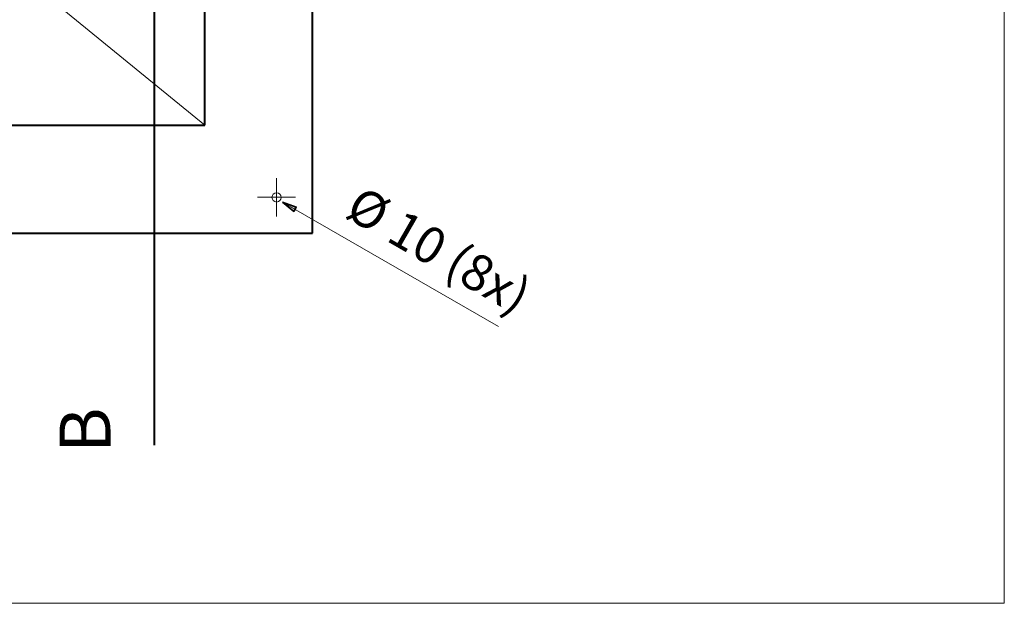
# Model space of a CAD drawing. Units: millimetres. Extents: x -6138 to 2451, y -2425 to 5027.
# Drawn here: x -2238 to -1741, y -2425 to -2131 of the extents above; entities that cross this region are included whole.
import ezdxf

# ---------------------------------------------------------------- set-up
doc = ezdxf.new("R2010")
doc.units = ezdxf.units.MM
doc.layers.add('PDF2_Ebene 1', color=169, linetype='Continuous')
doc.layers.add('PDF2_Text', color=142, linetype='Continuous')
doc.styles.add('PDF Arial', font='arial.ttf')

msp = doc.modelspace()

# ---------------------------------------------------------------- linework, layer by layer
at = {"layer": 'PDF2_Ebene 1', "color": 7, "lineweight": 9}
msp.add_lwpolyline([(-4789.51, -269.68), (-1741.268, -269.68), (-1741.268, -2425.18), (-4789.51, -2425.18)], close=True, dxfattribs=at)
at = {"layer": 'PDF2_Ebene 1', "color": 7, "lineweight": 40}
for points in [[(-2170.199, -1632.456), (-2170.199, -2345.489)], [(-2144.649, -2184.067), (-2144.649, -1734.213)], [(-2696.264, -2184.067), (-2144.648, -2184.067)]]:
    msp.add_lwpolyline(points, dxfattribs=at)
at = {"layer": 'PDF2_Ebene 1', "lineweight": 40}
for points in [[(-2750.699, -1679.777), (-2750.699, -2238.503), (-2090.214, -2238.503)], [(-2090.214, -2238.503), (-2090.214, -1679.777), (-2750.699, -1679.777)]]:
    msp.add_lwpolyline(points, dxfattribs=at)
at = {"layer": 'PDF2_Ebene 1', "lineweight": 9}
for points in [[(-2696.264, -1734.212), (-2144.648, -2184.066)], [(-2108.36, -2230.084), (-2108.36, -2210.778)], [(-2118.087, -2220.357), (-2098.781, -2220.357)]]:
    msp.add_lwpolyline(points, dxfattribs=at)
at = {"layer": 'PDF2_Ebene 1', "color": 142, "lineweight": 35}
msp.add_lwpolyline([(-2105.385, -2222.825), (-2098.487, -2225.347), (-2099.752, -2227.539)], close=True, dxfattribs=at)
at = {"layer": 'PDF2_Ebene 1', "color": 142, "lineweight": 9}
msp.add_lwpolyline([(-2105.385, -2222.825), (-1996.419, -2285.503)], dxfattribs=at)
at = {"layer": 'PDF2_Ebene 1', "lineweight": 9}
msp.add_circle((-2108.377, -2220.458), 2.342, dxfattribs=at)
at = {"layer": 'PDF2_Ebene 1', "color": 20}
msp.add_solid([(-2105.385, -2222.825), (-2098.487, -2225.347), (-2099.752, -2227.539)], dxfattribs=at)

# ---------------------------------------------------------------- texts
at = {"layer": 'PDF2_Text', "color": 7, "attachment_point": 7, "style": 'PDF Arial'}
for s, insert, char_height, rotation in [('Ø 10 (8x)', (-2077.579, -2234.867), 18.3285, 330.06765), ('B', (-2184.153, -2349.367), 25.66, 90)]:
    msp.add_mtext(s, dxfattribs=dict(at, insert=insert, char_height=char_height, rotation=rotation))

doc.saveas('drawing.dxf')
